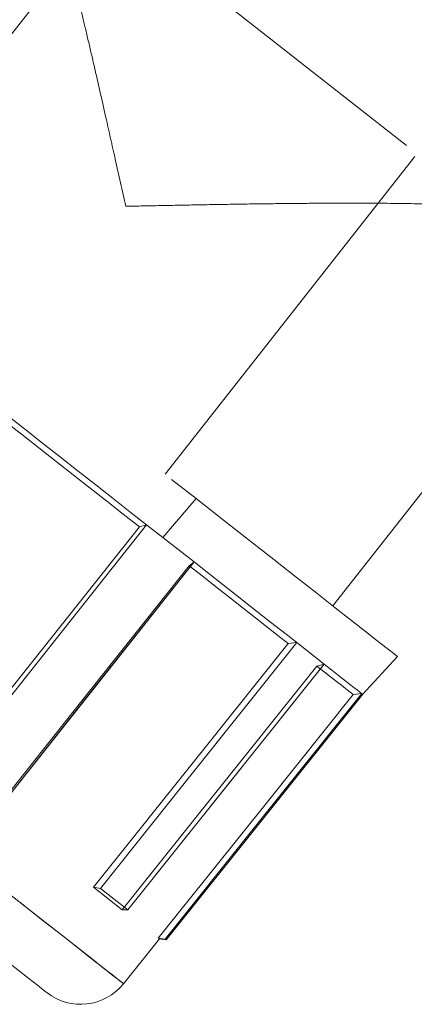
# Model space of a CAD drawing. Units: millimetres. Extents: x 400 to 4100, y 100 to 5840.
# Drawn here: x 1703 to 1724, y 1640 to 1694 of the extents above; entities that cross this region are included whole.
import ezdxf

# ---------------------------------------------------------------- set-up
doc = ezdxf.new("R2010")
doc.units = ezdxf.units.MM
doc.header["$LTSCALE"] = 20
doc.linetypes.add('HIDDEN', pattern=[1.905, 1.27, -0.635])

msp = doc.modelspace()

# ---------------------------------------------------------------- linework, layer by layer
at = {"color": 7, "linetype": 'HIDDEN', "lineweight": 18}
for p, q in [((1747.889, 1716.576), (1710.706, 1669.232)), ((1719.876, 1662.029), (1757.06, 1709.373)), ((1703.926, 1702.904), (1728.134, 1683.891)), ((1705.455, 1697.319), (1693.814, 1682.498)), ((1712.403, 1667.899), (1710.59, 1665.763)), ((1709.303, 1666.357), (1698.707, 1652.985)), ((1709.303, 1666.357), (1709.698, 1666.463)), ((1709.698, 1666.463), (1710.59, 1665.763)), ((1712.292, 1664.426), (1709.698, 1666.463)), ((1710.59, 1665.763), (1712.292, 1664.426)), ((1711.655, 1663.765), (1712.019, 1664.224)), ((1712.292, 1664.426), (1712.019, 1664.224)), ((1717.441, 1659.965), (1717.402, 1659.916)), ((1717.441, 1659.965), (1717.906, 1660.016)), ((1717.906, 1660.016), (1719.404, 1658.84)), ((1721.511, 1657.182), (1723.415, 1659.25)), ((1719.404, 1658.84), (1719.009, 1658.734)), ((1710.769, 1643.748), (1721.514, 1657.186)), ((1720.993, 1657.175), (1721.459, 1657.226)), ((1706.859, 1646.7), (1706.801, 1646.628)), ((1708.369, 1645.397), (1706.801, 1646.628)), ((1707.18, 1646.57), (1706.801, 1646.628)), ((1706.801, 1646.628), (1707.18, 1646.57)), ((1707.18, 1646.57), (1708.678, 1645.394)), ((1708.369, 1645.397), (1708.678, 1645.394)), ((1708.678, 1645.394), (1708.369, 1645.397)), ((1708.438, 1641.352), (1710.397, 1643.803)), ((1710.717, 1643.792), (1710.338, 1643.85)), ((1710.338, 1643.85), (1710.717, 1643.792)), ((1710.393, 1643.804), (1710.776, 1643.749))]:
    msp.add_line(p, q, dxfattribs=at)
at = {"color": 7, "linetype": 'HIDDEN', "lineweight": 18, "flags": 128}
for points in [[(1681.105, 1692.48), (1681.105, 1692.48), (1681.184, 1692.418), (1681.407, 1692.243), (1681.773, 1691.956), (1682.279, 1691.559), (1682.921, 1691.054), (1683.695, 1690.446), (1684.596, 1689.739), (1685.617, 1688.936), (1686.753, 1688.045), (1687.994, 1687.07), (1689.333, 1686.018), (1690.76, 1684.898), (1692.265, 1683.715), (1693.839, 1682.479), (1695.47, 1681.198), (1697.148, 1679.88), (1698.861, 1678.535), (1700.597, 1677.172), (1702.344, 1675.799), (1704.091, 1674.428), (1705.825, 1673.065), (1707.535, 1671.723), (1709.208, 1670.408), (1710.835, 1669.131), (1712.403, 1667.899)], [(1701.896, 1672.174), (1702.855, 1671.421), (1703.809, 1670.672), (1704.756, 1669.929), (1705.692, 1669.193), (1706.617, 1668.466), (1707.529, 1667.75), (1708.425, 1667.047), (1709.303, 1666.357)], [(1702.028, 1672.487), (1703.022, 1671.706), (1704.011, 1670.93), (1704.991, 1670.16), (1705.961, 1669.398), (1706.919, 1668.646), (1707.863, 1667.905), (1708.79, 1667.177), (1709.698, 1666.463)], [(1712.403, 1667.899), (1713.901, 1666.722), (1715.32, 1665.608), (1716.65, 1664.564), (1717.881, 1663.596), (1719.006, 1662.713), (1720.016, 1661.92), (1720.905, 1661.221), (1721.667, 1660.623), (1722.296, 1660.129), (1722.788, 1659.742), (1723.14, 1659.466), (1723.35, 1659.301), (1723.415, 1659.25)], [(1709.698, 1666.463), (1703.715, 1658.914), (1699.015, 1652.983)], [(1697.722, 1649.769), (1699.18, 1648.624), (1700.561, 1647.539), (1701.855, 1646.523), (1703.053, 1645.582), (1704.147, 1644.722), (1705.131, 1643.95), (1705.996, 1643.271), (1706.737, 1642.689), (1707.349, 1642.208), (1707.828, 1641.832), (1708.171, 1641.563), (1708.374, 1641.403), (1708.438, 1641.353), (1708.361, 1641.413), (1708.144, 1641.584), (1707.788, 1641.863), (1707.296, 1642.249), (1706.671, 1642.74), (1705.918, 1643.332), (1705.041, 1644.02), (1704.047, 1644.801), (1702.942, 1645.669), (1701.735, 1646.617), (1700.432, 1647.64), (1699.043, 1648.731), (1697.578, 1649.882), (1696.047, 1651.085), (1694.459, 1652.331), (1692.827, 1653.614), (1691.16, 1654.922), (1689.471, 1656.249), (1687.771, 1657.585), (1686.071, 1658.919), (1684.384, 1660.245), (1682.72, 1661.552), (1681.091, 1662.831), (1679.509, 1664.074), (1677.983, 1665.272)], [(1712.019, 1664.224), (1706.084, 1656.736), (1701.422, 1650.853)], [(1701.609, 1650.946), (1707.591, 1658.495), (1712.292, 1664.426)], [(1712.292, 1664.426), (1706.309, 1656.877), (1701.609, 1650.946)], [(1712.019, 1664.224), (1712.802, 1663.609), (1713.558, 1663.015), (1714.285, 1662.444), (1714.983, 1661.896), (1715.648, 1661.373), (1716.281, 1660.877), (1716.879, 1660.407), (1717.441, 1659.965)], [(1712.292, 1664.426), (1713.105, 1663.787), (1713.89, 1663.171), (1714.645, 1662.578), (1715.367, 1662.011), (1716.056, 1661.469), (1716.71, 1660.956), (1717.327, 1660.471), (1717.906, 1660.016)], [(1706.801, 1646.628), (1712.76, 1654.097), (1717.441, 1659.965)], [(1717.906, 1660.016), (1711.9, 1652.486), (1707.18, 1646.57)], [(1719.009, 1658.734), (1713.051, 1651.265), (1708.369, 1645.397)], [(1708.678, 1645.394), (1714.684, 1652.924), (1719.404, 1658.84)], [(1719.404, 1658.84), (1713.397, 1651.31), (1708.678, 1645.394)], [(1719.009, 1658.734), (1719.406, 1658.422), (1719.762, 1658.143), (1720.076, 1657.896), (1720.347, 1657.683), (1720.574, 1657.504), (1720.758, 1657.36), (1720.898, 1657.25), (1720.993, 1657.175)], [(1719.404, 1658.84), (1719.819, 1658.514), (1720.19, 1658.223), (1720.516, 1657.966), (1720.798, 1657.745), (1721.033, 1657.561), (1721.222, 1657.412), (1721.364, 1657.301), (1721.459, 1657.226)], [(1710.338, 1643.85), (1716.305, 1651.312), (1720.993, 1657.175)], [(1721.459, 1657.226), (1715.443, 1649.703), (1710.717, 1643.792)], [(1701.912, 1642.697), (1702.655, 1642.113), (1703.261, 1641.637), (1703.725, 1641.273), (1704.043, 1641.023), (1704.212, 1640.89), (1704.242, 1640.867)]]:
    msp.add_lwpolyline(points, dxfattribs=at)
at = {"color": 7, "linetype": 'HIDDEN', "lineweight": 18}
msp.add_arc((1706.095, 1643.226), 3, 231.854, 321.354, dxfattribs=at)
for points, knots in [([(1705.455, 1697.319), (1705.55, 1696.937), (1705.745, 1696.154), (1706.043, 1694.922), (1706.354, 1693.611), (1706.68, 1692.219), (1707.055, 1690.594), (1707.49, 1688.667), (1708.006, 1686.371), (1708.369, 1684.744), (1708.56, 1683.887)], [0, 0, 0, 0, 0.09039, 0.185404, 0.285119, 0.389584, 0.49885, 0.646868, 0.813753, 1, 1, 1, 1]), ([(1708.56, 1683.887), (1709.114, 1683.898), (1710.277, 1683.921), (1712.016, 1683.955), (1713.839, 1683.988), (1715.616, 1684.017), (1717.305, 1684.037), (1719.241, 1684.055), (1721.373, 1684.061), (1723.801, 1684.043), (1726.055, 1683.994), (1727.462, 1683.924), (1728.134, 1683.891)], [0, 0, 0, 0, 0.079532, 0.167155, 0.250546, 0.343246, 0.426183, 0.499123, 0.631761, 0.749712, 0.880506, 1, 1, 1, 1])]:
    msp.add_open_spline(points, degree=3, knots=knots, dxfattribs=at)

doc.saveas('drawing.dxf')
